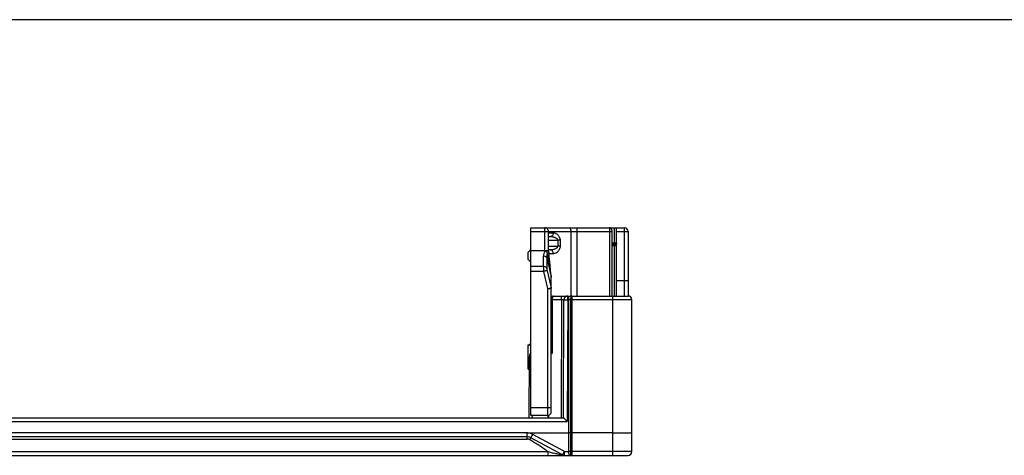
# Model space of a CAD drawing. Units: millimetres. Extents: x 523 to 943, y 10 to 307.
# Drawn here: x 592 to 722, y 250 to 307 of the extents above; entities that cross this region are included whole.
import ezdxf

# ---------------------------------------------------------------- set-up
doc = ezdxf.new("R2010")
doc.units = ezdxf.units.MM
doc.header["$LTSCALE"] = 19.36
doc.layers.get('0').update_dxf_attribs({"linetype": 'CONTINUOUS'})
doc.layers.add('COMPONENTI_DI_ASSIEME', color=7, linetype='CONTINUOUS')

msp = doc.modelspace()

# ---------------------------------------------------------------- linework, layer by layer
msp.add_line((523.09, 307.1), (943.09, 307.1))
at = {"layer": 'COMPONENTI_DI_ASSIEME', "color": 7, "linetype": 'Continuous'}
for p, q in [((659.74, 254.93), (659.74, 279.68)), ((659.74, 279.68), (672.04, 279.68)), ((662.08, 276.59), (662.08, 279.18)), ((670.39, 279.38), (670.39, 270.68)), ((671, 270.68), (671.03, 279.68)), ((672.54, 279.18), (672.54, 270.72)), ((662.08, 278.52), (662.32, 278.52)), ((670.78, 277.48), (670.39, 277.48)), ((659.74, 276.83), (659.39, 276.48)), ((659.39, 275.48), (659.39, 276.48)), ((659.74, 276.68), (661.58, 276.68)), ((662.32, 276.75), (662.08, 276.75)), ((662.08, 276.58), (662.08, 276.6)), ((662.12, 276.49), (662.12, 276.49)), ((659.74, 275.13), (659.39, 275.48)), ((662.43, 273.34), (662.43, 273.34)), ((662.44, 255.45), (662.44, 273.27)), ((662.44, 270.68), (672.54, 270.68)), ((664.04, 254.63), (664.1, 270.19)), ((673.04, 250.18), (673.04, 270.18)), ((659.39, 264.13), (659.74, 264.48)), ((659.39, 261.03), (659.39, 264.23)), ((659.54, 254.63), (659.57, 262.69)), ((659.39, 261.13), (659.57, 260.95)), ((568.04, 254.63), (664.04, 254.63)), ((661.94, 254.95), (659.74, 254.93)), ((659.28, 252.13), (568.06, 252.13)), ((659.27, 252.63), (664.74, 252.63)), ((663.92, 249.74), (659.76, 252.01)), ((670.54, 252.63), (665.14, 252.63)), ((670.54, 252.63), (673.04, 252.63)), ((568.04, 249.68), (672.54, 249.68))]:
    msp.add_line(p, q, dxfattribs=at)
at = {"layer": 'COMPONENTI_DI_ASSIEME', "color": 9, "linetype": 'Continuous'}
for p, q in [((659.74, 279.18), (670.39, 279.18)), ((661.58, 276.68), (661.58, 279.18)), ((662.08, 279.01), (662.71, 279.02)), ((665, 279.18), (665, 270.68)), ((665.82, 279.18), (665.82, 270.68)), ((670.09, 279.18), (670.09, 270.68)), ((670.73, 279.68), (670.72, 277.68)), ((671.03, 279.19), (672.04, 279.19)), ((672.04, 279.68), (672.04, 270.68)), ((662.08, 278.02), (663.28, 278.04)), ((663.28, 278.04), (663.28, 277.23)), ((663.59, 278.04), (663.28, 278.04)), ((663.59, 278.04), (663.59, 277.23)), ((670.39, 277.68), (670.72, 277.68)), ((670.72, 277.54), (670.72, 277.68)), ((670.72, 277.68), (671.02, 277.68)), ((670.72, 277.28), (670.72, 277.48)), ((662.08, 277.25), (663.28, 277.23)), ((662.24, 276.26), (662.16, 276.26)), ((662.71, 276.25), (662.24, 276.26)), ((663.59, 277.23), (663.28, 277.23)), ((670.72, 277.28), (670.39, 277.28)), ((670.72, 277.28), (670.7, 270.68)), ((670.76, 277.28), (670.72, 277.28)), ((661.39, 275.93), (661.39, 274.56)), ((661.86, 275.72), (661.86, 274.34)), ((661.86, 275.72), (662.41, 273.27)), ((661.39, 274.56), (659.74, 274.56)), ((661.43, 273.92), (659.74, 273.92)), ((661.43, 273.92), (661.94, 271.65)), ((661.9, 274.02), (662.41, 271.76)), ((662.4, 273.35), (662.4, 273.37)), ((662.41, 273.27), (662.4, 273.35)), ((662.41, 271.76), (662.41, 273.27)), ((672.04, 272.67), (671.01, 272.67)), ((661.94, 271.65), (661.94, 255.95)), ((661.94, 271.65), (662.44, 271.65)), ((662.6, 263.22), (662.61, 270.19)), ((663.8, 270.19), (662.61, 270.19)), ((663.8, 270.19), (663.74, 254.63)), ((663.8, 270.19), (663.8, 270.68)), ((664.6, 270.19), (664.54, 254.14)), ((664.6, 270.19), (664.6, 270.68)), ((664.6, 270.19), (664.74, 270.19)), ((664.74, 250.18), (664.74, 270.68)), ((664.97, 270.19), (664.97, 250.18)), ((665.14, 270.19), (665.14, 250.18)), ((670.54, 270.19), (665.14, 270.19)), ((670.54, 249.68), (670.54, 270.68)), ((661.94, 255.95), (659.74, 255.93)), ((662.44, 255.95), (661.94, 255.95)), ((572.54, 254.14), (664.54, 254.14)), ((659.94, 254.63), (659.95, 254.94)), ((661.99, 254.95), (661.99, 254.63)), ((662.09, 254.98), (662.09, 254.63)), ((659.28, 252.64), (572.54, 252.64)), ((572.54, 251.83), (659.28, 251.83)), ((659.28, 251.83), (659.28, 252.64)), ((664.16, 250.18), (660, 252.45)), ((572.54, 250.18), (662, 250.18)), ((662, 250.18), (662, 249.68)), ((664.16, 250.18), (664.74, 250.18)), ((664.16, 249.68), (664.16, 250.18)), ((670.54, 250.18), (665.14, 250.18))]:
    msp.add_line(p, q, dxfattribs=at)
at = {"layer": 'COMPONENTI_DI_ASSIEME', "color": 2, "linetype": 'Continuous'}
for p, q in [((659.39, 264.23), (659.74, 264.23)), ((659.39, 261.03), (659.57, 261.03))]:
    msp.add_line(p, q, dxfattribs=at)
at = {"layer": 'COMPONENTI_DI_ASSIEME', "color": 7, "linetype": 'Continuous'}
for points in [[(662.12, 276.49), (662.11, 276.51), (662.08, 276.58)], [(662.43, 273.34), (662.39, 273.64), (662.33, 274.14), (662.28, 274.68), (662.23, 275.25), (662.18, 275.85), (662.16, 276.33)]]:
    msp.add_lwpolyline(points, dxfattribs=at)
for centre, radius, start, end in [((670.09, 279.38), 0.3, 0, 90), ((672.04, 279.18), 0.5, 0, 90), ((670.82, 277.68), 0.2, 296.6488, 359.8), ((661.59, 277.09), 0.417, 269.8252, 277.2437), ((661.93, 273.27), 0.503, 6.8759, 8.0863), ((661.94, 273.27), 0.5, 0.0123, 6.882), ((664.6, 270.18), 0.5, 90, 179.8), ((672.54, 270.18), 0.5, 0, 90), ((660.57, 262.68), 1, 146.8113, 179.8), ((663.33, 261.15), 2.12, 114.2425, 115.0267), ((661.94, 255.45), 0.5, 270.5, 360), ((659.28, 251.13), 1, 61.4342, 90), ((665.37, 283.23), 30.6, 269.2521, 269.5605), ((672.54, 250.18), 0.5, 270, 0), ((664.16, 250.18), 0.5, 241.4342, 270)]:
    msp.add_arc(centre, radius, start, end, dxfattribs=at)
at = {"layer": 'COMPONENTI_DI_ASSIEME', "color": 9, "linetype": 'Continuous'}
for centre, radius, start, end in [((670.63, 277.6), 0.378, 327.8906, 330.5625), ((669.74, 279.98), 8.75, 202.1414, 202.549), ((661.95, 276.42), 0.188, 22.6498, 33.2804), ((706.95, 281.52), 45.29, 190.1938, 190.3593), ((662.23, 273.24), 0.215, 32.976, 38.3769), ((662.19, 273.15), 0.247, 24.2557, 28.687), ((662.23, 273.16), 0.205, 0.0055, 5.018), ((660.58, 279.62), 8.08, 282.9403, 283.0579), ((662.46, 202.13), 68.06, 89.8758, 90.0231), ((664.74, 217.35), 52.84, 89.7474, 90.0025), ((665.17, 234.05), 36.14, 90.048, 90.3092), ((662.54, 263.42), 0.344, 252.835, 257.3706), ((659.28, 251.13), 0.7, 61.4344, 89.9998), ((664.75, 200.39), 49.79, 89.7397, 90.0104), ((664.99, 270.46), 20.28, 269.9459, 270.4113), ((665.07, 249.9), 0.217, 249.4074, 252.6687)]:
    msp.add_arc(centre, radius, start, end, dxfattribs=at)
at = {"layer": 'COMPONENTI_DI_ASSIEME', "color": 7, "linetype": 'Continuous'}
for points, knots in [([(662.08, 279.18), (662.08, 279.25), (662.05, 279.38), (661.94, 279.55), (661.78, 279.66), (661.64, 279.68), (661.58, 279.68)], [0, 0, 0, 0, 0.250012, 0.499844, 0.750309, 1, 1, 1, 1]), ([(661.64, 276.68), (661.69, 276.69), (661.79, 276.69), (661.91, 276.69), (661.98, 276.67), (662.04, 276.65), (662.07, 276.62), (662.08, 276.6)], [0, 0, 0, 0, 0.346388, 0.640669, 0.759501, 0.857797, 1, 1, 1, 1]), ([(662.6, 263.22), (662.58, 263.19), (662.55, 263.14), (662.49, 263.1), (662.46, 263.09)], [0, 0, 0, 0, 0.499946, 1, 1, 1, 1]), ([(664.04, 254.63), (664.06, 254.62), (664.12, 254.56), (664.29, 254.39), (664.43, 254.24), (664.54, 254.14)], [0, 0, 0, 0, 0.106491, 0.355366, 1, 1, 1, 1]), ([(664.97, 252.63), (664.95, 252.63), (664.87, 252.63), (664.8, 252.63), (664.74, 252.63)], [0, 0, 0, 0, 0.236583, 1, 1, 1, 1])]:
    msp.add_open_spline(points, degree=3, knots=knots, dxfattribs=at)
at = {"layer": 'COMPONENTI_DI_ASSIEME', "color": 9, "linetype": 'Continuous'}
for points, knots in [([(661.58, 279.18), (661.58, 279.22), (661.58, 279.28), (661.58, 279.37), (661.58, 279.46), (661.58, 279.53), (661.58, 279.59), (661.58, 279.62), (661.58, 279.64), (661.58, 279.66), (661.58, 279.67), (661.58, 279.68), (661.58, 279.68), (661.58, 279.68)], [0, 0, 0, 0, 0.194658, 0.382627, 0.555559, 0.707008, 0.831278, 0.881766, 0.923767, 0.956803, 0.980631, 0.995078, 1, 1, 1, 1]), ([(662.71, 279.02), (662.71, 278.96), (662.69, 278.83), (662.61, 278.67), (662.48, 278.55), (662.37, 278.52), (662.32, 278.52)], [0, 0, 0, 0, 0.275413, 0.536965, 0.776841, 1, 1, 1, 1]), ([(662.71, 279.02), (662.8, 279.02), (662.95, 278.98), (663.13, 278.88), (663.32, 278.73), (663.48, 278.52), (663.58, 278.26), (663.59, 278.11), (663.59, 278.04)], [0, 0, 0, 0, 0.198213, 0.309994, 0.430753, 0.698689, 0.846396, 1, 1, 1, 1]), ([(664.79, 279.68), (664.86, 279.68), (664.93, 279.57), (664.97, 279.46), (665, 279.34), (665, 279.25), (665, 279.18)], [0, 0, 0, 0, 0.365557, 0.506369, 0.662237, 1, 1, 1, 1]), ([(665.82, 279.68), (665.82, 279.68), (665.82, 279.68), (665.82, 279.67), (665.82, 279.66), (665.82, 279.64), (665.82, 279.62), (665.82, 279.59), (665.82, 279.53), (665.82, 279.46), (665.82, 279.37), (665.82, 279.28), (665.82, 279.22), (665.82, 279.18)], [0, 0, 0, 0, 0.004922, 0.019369, 0.043197, 0.076233, 0.118234, 0.168722, 0.292992, 0.444441, 0.617373, 0.805342, 1, 1, 1, 1]), ([(670.09, 279.68), (670.09, 279.68), (670.09, 279.68), (670.09, 279.68), (670.09, 279.68), (670.09, 279.67), (670.09, 279.66), (670.09, 279.64), (670.09, 279.62), (670.09, 279.6), (670.09, 279.57), (670.09, 279.52), (670.09, 279.46), (670.09, 279.37), (670.09, 279.28), (670.09, 279.22), (670.09, 279.18)], [0, 0, 0, 0, 0.001232, 0.004851, 0.010862, 0.019256, 0.043099, 0.076156, 0.118108, 0.168552, 0.227006, 0.292904, 0.444437, 0.617328, 0.804912, 1, 1, 1, 1]), ([(672.04, 279.19), (672.07, 279.19), (672.13, 279.19), (672.22, 279.19), (672.31, 279.19), (672.38, 279.19), (672.44, 279.19), (672.48, 279.19), (672.5, 279.19), (672.51, 279.18), (672.53, 279.18), (672.53, 279.18), (672.54, 279.18), (672.54, 279.18)], [0, 0, 0, 0, 0.194897, 0.382671, 0.555502, 0.706974, 0.831356, 0.881789, 0.923756, 0.956831, 0.980665, 0.995091, 1, 1, 1, 1]), ([(662.32, 278.52), (662.41, 278.52), (662.54, 278.51), (662.73, 278.47), (662.86, 278.43), (662.99, 278.37), (663.1, 278.31), (663.18, 278.24), (663.25, 278.17), (663.28, 278.09), (663.28, 278.04)], [0, 0, 0, 0, 0.235166, 0.356264, 0.479543, 0.605033, 0.732926, 0.798131, 0.864421, 1, 1, 1, 1]), ([(670.76, 277.28), (670.76, 277.31), (670.76, 277.35), (670.76, 277.4), (670.77, 277.44), (670.77, 277.47), (670.77, 277.48)], [0, 0, 0, 0, 0.330014, 0.626929, 0.857518, 1, 1, 1, 1]), ([(670.77, 277.48), (670.77, 277.48), (670.78, 277.48), (670.78, 277.48), (670.78, 277.48)], [0, 0, 0, 0, 0.359472, 1, 1, 1, 1]), ([(670.91, 277.5), (670.9, 277.5), (670.86, 277.48), (670.81, 277.48), (670.78, 277.48)], [0, 0, 0, 0, 0.23297, 1, 1, 1, 1]), ([(670.89, 277.33), (670.88, 277.35), (670.87, 277.39), (670.87, 277.44), (670.88, 277.46)], [0, 0, 0, 0, 0.548886, 1, 1, 1, 1]), ([(670.88, 277.46), (670.88, 277.46), (670.89, 277.48), (670.9, 277.5), (670.91, 277.5)], [0, 0, 0, 0, 0.281999, 1, 1, 1, 1]), ([(671.02, 277.68), (671.02, 277.61), (671.01, 277.52), (670.97, 277.43), (670.96, 277.41)], [0, 0, 0, 0, 0.746762, 1, 1, 1, 1]), ([(661.66, 276.62), (661.61, 276.58), (661.53, 276.48), (661.42, 276.24), (661.39, 276.05), (661.39, 275.93)], [0, 0, 0, 0, 0.263858, 0.514993, 1, 1, 1, 1]), ([(661.66, 276.62), (661.71, 276.63), (661.8, 276.65), (661.93, 276.64), (662.03, 276.6), (662.09, 276.55), (662.1, 276.53)], [0, 0, 0, 0, 0.297084, 0.566431, 0.798822, 1, 1, 1, 1]), ([(661.93, 276.36), (661.91, 276.39), (661.83, 276.49), (661.74, 276.57), (661.66, 276.62)], [0, 0, 0, 0, 0.252614, 1, 1, 1, 1]), ([(661.93, 276.36), (661.9, 276.31), (661.87, 276.21), (661.84, 275.99), (661.85, 275.83), (661.86, 275.72)], [0, 0, 0, 0, 0.249261, 0.498799, 1, 1, 1, 1]), ([(661.93, 276.36), (661.96, 276.36), (662.01, 276.36), (662.09, 276.35), (662.13, 276.35), (662.15, 276.34), (662.16, 276.33), (662.16, 276.33)], [0, 0, 0, 0, 0.401661, 0.712577, 0.911297, 0.967492, 1, 1, 1, 1]), ([(662.37, 273.5), (662.29, 273.97), (662.13, 274.93), (661.99, 275.88), (661.93, 276.36)], [0, 0, 0, 0, 0.49944, 1, 1, 1, 1]), ([(663.28, 277.23), (663.28, 277.18), (663.25, 277.1), (663.18, 277.02), (663.1, 276.96), (662.99, 276.9), (662.86, 276.84), (662.73, 276.8), (662.54, 276.76), (662.41, 276.75), (662.32, 276.75)], [0, 0, 0, 0, 0.135585, 0.201898, 0.26725, 0.395087, 0.520509, 0.643778, 0.764835, 1, 1, 1, 1]), ([(662.71, 276.25), (662.71, 276.31), (662.69, 276.44), (662.61, 276.6), (662.48, 276.72), (662.37, 276.75), (662.32, 276.75)], [0, 0, 0, 0, 0.275413, 0.536965, 0.776841, 1, 1, 1, 1]), ([(663.59, 277.23), (663.59, 277.16), (663.58, 277.01), (663.48, 276.75), (663.32, 276.54), (663.13, 276.39), (662.95, 276.28), (662.8, 276.25), (662.71, 276.25)], [0, 0, 0, 0, 0.153438, 0.301118, 0.569054, 0.689819, 0.801624, 1, 1, 1, 1]), ([(670.89, 277.33), (670.87, 277.31), (670.83, 277.29), (670.78, 277.28), (670.76, 277.28)], [0, 0, 0, 0, 0.483681, 1, 1, 1, 1]), ([(661.86, 275.72), (661.84, 275.75), (661.77, 275.83), (661.61, 275.91), (661.47, 275.93), (661.39, 275.93)], [0, 0, 0, 0, 0.209873, 0.580678, 1, 1, 1, 1]), ([(661.86, 274.34), (661.84, 274.37), (661.77, 274.45), (661.61, 274.54), (661.47, 274.56), (661.39, 274.56)], [0, 0, 0, 0, 0.209871, 0.580676, 1, 1, 1, 1]), ([(661.39, 274.56), (661.39, 274.46), (661.4, 274.24), (661.42, 274.03), (661.43, 273.92)], [0, 0, 0, 0, 0.468122, 1, 1, 1, 1]), ([(661.9, 274.02), (661.88, 274.02), (661.72, 273.98), (661.57, 273.95), (661.43, 273.92)], [0, 0, 0, 0, 0.138167, 1, 1, 1, 1]), ([(661.86, 274.34), (661.86, 274.29), (661.87, 274.18), (661.89, 274.08), (661.9, 274.02)], [0, 0, 0, 0, 0.468174, 1, 1, 1, 1]), ([(662.42, 273.36), (662.42, 273.36), (662.41, 273.36), (662.4, 273.37), (662.4, 273.37)], [0, 0, 0, 0, 0.218432, 1, 1, 1, 1]), ([(662.44, 273.27), (662.44, 273.27), (662.43, 273.31), (662.42, 273.33), (662.41, 273.35)], [0, 0, 0, 0, 0.241341, 1, 1, 1, 1]), ([(662.43, 273.34), (662.43, 273.34), (662.43, 273.35), (662.42, 273.35), (662.42, 273.36)], [0, 0, 0, 0, 0.230833, 1, 1, 1, 1]), ([(662.42, 273.25), (662.42, 273.25), (662.43, 273.22), (662.43, 273.2), (662.44, 273.18)], [0, 0, 0, 0, 0.255727, 1, 1, 1, 1]), ([(672.54, 272.66), (672.54, 272.66), (672.53, 272.66), (672.53, 272.66), (672.51, 272.66), (672.5, 272.66), (672.48, 272.66), (672.44, 272.66), (672.38, 272.66), (672.31, 272.67), (672.22, 272.67), (672.13, 272.67), (672.07, 272.67), (672.04, 272.67)], [0, 0, 0, 0, 0.004909, 0.019335, 0.043169, 0.076244, 0.118211, 0.168644, 0.293026, 0.444498, 0.617329, 0.805103, 1, 1, 1, 1]), ([(661.94, 271.65), (661.99, 271.66), (662.14, 271.69), (662.29, 271.73), (662.39, 271.75)], [0, 0, 0, 0, 0.318156, 1, 1, 1, 1]), ([(662.41, 271.76), (662.41, 271.75), (662.43, 271.71), (662.44, 271.68), (662.44, 271.65)], [0, 0, 0, 0, 0.259163, 1, 1, 1, 1]), ([(662.73, 270.68), (662.67, 270.68), (662.55, 270.65), (662.47, 270.55), (662.44, 270.5)], [0, 0, 0, 0, 0.472643, 1, 1, 1, 1]), ([(662.61, 270.19), (662.61, 270.25), (662.61, 270.34), (662.63, 270.46), (662.64, 270.54), (662.66, 270.6), (662.68, 270.65), (662.71, 270.68), (662.73, 270.68)], [0, 0, 0, 0, 0.366103, 0.531248, 0.676392, 0.797104, 0.890708, 1, 1, 1, 1]), ([(664.1, 270.19), (664.1, 270.19), (664.09, 270.18), (664.09, 270.19), (664.08, 270.19), (664.07, 270.19), (664.06, 270.19), (664.04, 270.19), (664.01, 270.19), (663.96, 270.19), (663.91, 270.19), (663.85, 270.19), (663.82, 270.19), (663.8, 270.19)], [0, 0, 0, 0, 0.004881, 0.019327, 0.0432, 0.07633, 0.118364, 0.168863, 0.293302, 0.444809, 0.617529, 0.805035, 1, 1, 1, 1]), ([(664.1, 270.19), (664.1, 270.19), (664.1, 270.18), (664.11, 270.19), (664.12, 270.19), (664.14, 270.19), (664.16, 270.19), (664.19, 270.19), (664.25, 270.19), (664.32, 270.19), (664.41, 270.19), (664.5, 270.19), (664.56, 270.19), (664.6, 270.19)], [0, 0, 0, 0, 0.004909, 0.019337, 0.043173, 0.076248, 0.118218, 0.168655, 0.293049, 0.444537, 0.617372, 0.805119, 1, 1, 1, 1]), ([(665.17, 270.68), (665.14, 270.68), (665.1, 270.65), (665.06, 270.6), (665.02, 270.51), (664.98, 270.37), (664.97, 270.25), (664.97, 270.19)], [0, 0, 0, 0, 0.144434, 0.245431, 0.367088, 0.662504, 1, 1, 1, 1]), ([(665.17, 270.68), (665.17, 270.68), (665.17, 270.68), (665.16, 270.67), (665.16, 270.64), (665.15, 270.6), (665.15, 270.53), (665.14, 270.46), (665.14, 270.34), (665.14, 270.25), (665.14, 270.19)], [0, 0, 0, 0, 0.007203, 0.023237, 0.081047, 0.173254, 0.296833, 0.447298, 0.619053, 1, 1, 1, 1]), ([(673.04, 270.18), (673.04, 270.18), (673.03, 270.18), (673.03, 270.18), (673.03, 270.18), (673.02, 270.18), (673.01, 270.18), (672.99, 270.18), (672.96, 270.18), (672.93, 270.18), (672.89, 270.18), (672.83, 270.19), (672.73, 270.19), (672.61, 270.19), (672.46, 270.19), (672.3, 270.19), (672.12, 270.19), (671.85, 270.19), (671.48, 270.19), (671.02, 270.19), (670.7, 270.19), (670.54, 270.19)], [0, 0, 0, 0, 0.000306, 0.001214, 0.002723, 0.004831, 0.010842, 0.019231, 0.029985, 0.043082, 0.058484, 0.07615, 0.11811, 0.168574, 0.227036, 0.292954, 0.365672, 0.444494, 0.617318, 0.804902, 1, 1, 1, 1]), ([(662.6, 263.22), (662.58, 263.21), (662.54, 263.18), (662.5, 263.21), (662.48, 263.22)], [0, 0, 0, 0, 0.508159, 1, 1, 1, 1]), ([(659.57, 262.69), (659.57, 262.69), (659.57, 262.69), (659.57, 262.69), (659.58, 262.69), (659.58, 262.69), (659.6, 262.69), (659.62, 262.69), (659.64, 262.69), (659.68, 262.69), (659.71, 262.69), (659.74, 262.69)], [0, 0, 0, 0, 0.004193, 0.016658, 0.037335, 0.066154, 0.147933, 0.261346, 0.405046, 0.577282, 1, 1, 1, 1]), ([(661.94, 255.95), (661.94, 255.89), (661.94, 255.76), (661.94, 255.57), (661.94, 255.4), (661.94, 255.27), (661.94, 255.18), (661.94, 255.12), (661.94, 255.07), (661.94, 255.03), (661.94, 255), (661.94, 254.98), (661.94, 254.97), (661.94, 254.96), (661.94, 254.96), (661.94, 254.96), (661.94, 254.95), (661.94, 254.95)], [0, 0, 0, 0, 0.195006, 0.382989, 0.555836, 0.707214, 0.773068, 0.831486, 0.881884, 0.923821, 0.956871, 0.969951, 0.980701, 0.9891, 0.995128, 0.998765, 1, 1, 1, 1]), ([(660, 252.45), (659.94, 252.48), (659.83, 252.53), (659.65, 252.59), (659.46, 252.62), (659.33, 252.63), (659.27, 252.63)], [0, 0, 0, 0, 0.249961, 0.499852, 0.750039, 1, 1, 1, 1]), ([(659.62, 251.75), (659.63, 251.77), (659.64, 251.8), (659.67, 251.85), (659.7, 251.89), (659.72, 251.93), (659.73, 251.96), (659.74, 251.98), (659.75, 251.99), (659.75, 252), (659.76, 252.01), (659.76, 252.01), (659.76, 252.01), (659.76, 252.01)], [0, 0, 0, 0, 0.194899, 0.382981, 0.555933, 0.70734, 0.831538, 0.881985, 0.923947, 0.956945, 0.98074, 0.99515, 1, 1, 1, 1]), ([(659.62, 251.75), (659.82, 251.63), (660.24, 251.4), (661.04, 250.89), (661.62, 250.48), (662, 250.18)], [0, 0, 0, 0, 0.250027, 0.500053, 1, 1, 1, 1]), ([(659.76, 252.01), (659.76, 252.01), (659.76, 252.01), (659.76, 252.01), (659.76, 252.02), (659.77, 252.02), (659.77, 252.03), (659.78, 252.05), (659.79, 252.06), (659.8, 252.09), (659.82, 252.11), (659.84, 252.15), (659.87, 252.21), (659.91, 252.28), (659.95, 252.36), (659.98, 252.42), (660, 252.45)], [0, 0, 0, 0, 0.00123, 0.004861, 0.010878, 0.01926, 0.043033, 0.076002, 0.117929, 0.168337, 0.226691, 0.292457, 0.443808, 0.616754, 0.804911, 1, 1, 1, 1]), ([(662, 250.18), (662.09, 250.15), (662.28, 250.1), (662.56, 250.03), (662.84, 249.97), (663.11, 249.91), (663.33, 249.87), (663.5, 249.83), (663.61, 249.81), (663.72, 249.79), (663.8, 249.78), (663.85, 249.76), (663.88, 249.76), (663.91, 249.75), (663.92, 249.75), (663.92, 249.74)], [0, 0, 0, 0, 0.14818, 0.295417, 0.440439, 0.581533, 0.716037, 0.779509, 0.839365, 0.894281, 0.942142, 0.962394, 0.979411, 0.992334, 1, 1, 1, 1]), ([(663.92, 249.74), (663.92, 249.74), (663.92, 249.75), (663.93, 249.75), (663.93, 249.75), (663.93, 249.75), (663.94, 249.76), (663.94, 249.78), (663.95, 249.8), (663.97, 249.82), (663.98, 249.84), (664, 249.88), (664.03, 249.94), (664.07, 250.01), (664.12, 250.09), (664.15, 250.15), (664.16, 250.18)], [0, 0, 0, 0, 0.001221, 0.004831, 0.010828, 0.019204, 0.043005, 0.076003, 0.117887, 0.168258, 0.226632, 0.292458, 0.443874, 0.616754, 0.804504, 1, 1, 1, 1]), ([(664.94, 249.69), (664.92, 249.69), (664.88, 249.7), (664.83, 249.74), (664.8, 249.78), (664.77, 249.87), (664.74, 250.01), (664.74, 250.12), (664.74, 250.18)], [0, 0, 0, 0, 0.101696, 0.193186, 0.291935, 0.405824, 0.681568, 1, 1, 1, 1]), ([(664.97, 250.18), (664.97, 250.12), (664.97, 250.02), (664.97, 249.9), (664.98, 249.81), (664.98, 249.76), (664.99, 249.73), (664.99, 249.71), (665, 249.7), (665, 249.7)], [0, 0, 0, 0, 0.341298, 0.642374, 0.766961, 0.86956, 0.947628, 0.977237, 1, 1, 1, 1]), ([(665.14, 250.18), (665.14, 250.12), (665.13, 250.02), (665.13, 249.91), (665.12, 249.83), (665.12, 249.77), (665.11, 249.73), (665.1, 249.71), (665.09, 249.69), (665.08, 249.68), (665.07, 249.68), (665.07, 249.68)], [0, 0, 0, 0, 0.371489, 0.538849, 0.685313, 0.805627, 0.896087, 0.929794, 0.95652, 0.978201, 1, 1, 1, 1]), ([(673.04, 250.18), (673.04, 250.18), (673.03, 250.18), (673.03, 250.18), (673.03, 250.18), (673.02, 250.18), (673.01, 250.18), (672.99, 250.18), (672.96, 250.18), (672.93, 250.18), (672.89, 250.18), (672.83, 250.18), (672.73, 250.18), (672.61, 250.18), (672.46, 250.18), (672.3, 250.18), (672.12, 250.18), (671.85, 250.18), (671.48, 250.18), (671.02, 250.18), (670.7, 250.18), (670.54, 250.18)], [0, 0, 0, 0, 0.000306, 0.001213, 0.002722, 0.004831, 0.010841, 0.019229, 0.029983, 0.04308, 0.058481, 0.076146, 0.118106, 0.16857, 0.227031, 0.292948, 0.365664, 0.444485, 0.61731, 0.804902, 1, 1, 1, 1]), ([(664.97, 249.69), (664.97, 249.69), (664.96, 249.69), (664.94, 249.69), (664.94, 249.69)], [0, 0, 0, 0, 0.264944, 1, 1, 1, 1]), ([(665.03, 249.68), (665.03, 249.68), (665.01, 249.68), (664.99, 249.68), (664.97, 249.69)], [0, 0, 0, 0, 0.273633, 1, 1, 1, 1]), ([(665, 249.7), (665, 249.7), (665, 249.69), (665, 249.69), (665.01, 249.69), (665.02, 249.68), (665.03, 249.68), (665.04, 249.68)], [0, 0, 0, 0, 0.092168, 0.185023, 0.329879, 0.481545, 1, 1, 1, 1])]:
    msp.add_open_spline(points, degree=3, knots=knots, dxfattribs=at)
for points in [[(670.92, 277.35), (670.91, 277.34), (670.9, 277.34), (670.89, 277.33)], [(670.95, 277.4), (670.94, 277.38), (670.93, 277.37), (670.92, 277.35)], [(662.48, 263.22), (662.46, 263.24), (662.45, 263.26), (662.44, 263.28)], [(665.07, 249.68), (665.05, 249.68), (665.03, 249.69), (665.01, 249.69)]]:
    msp.add_open_spline(points, degree=3, dxfattribs=at)
at = {"layer": 'COMPONENTI_DI_ASSIEME', "color": 7, "linetype": 'Continuous'}
msp.add_open_spline([(662.16, 276.33), (662.15, 276.39), (662.14, 276.44), (662.12, 276.49)], degree=3, dxfattribs=at)

doc.saveas('drawing.dxf')
